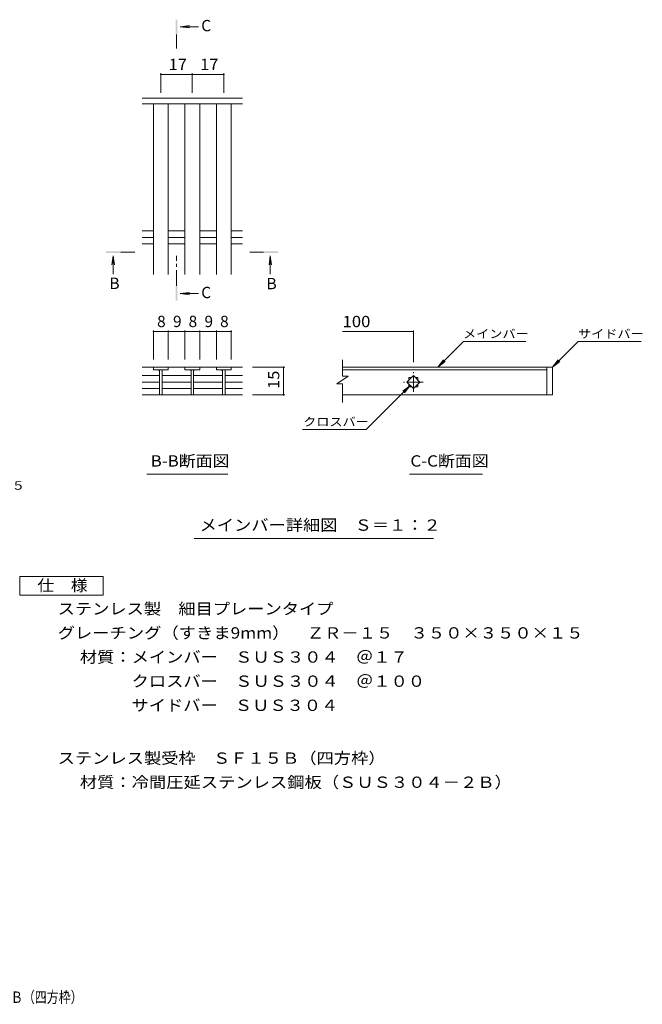
# Model space of a CAD drawing. Units: millimetres. Extents: x -1408 to 1818, y -1383 to 1269.
# Drawn here: x 140 to 1818, y -1383 to 1269 of the extents above; entities that cross this region are included whole.
import ezdxf

# ---------------------------------------------------------------- set-up
doc = ezdxf.new("R2010")
doc.units = ezdxf.units.MM
doc.header["$LTSCALE"] = 10
doc.linetypes.add('JWW_CENTER1', pattern=[6.773333, 4.233333, -0.846667, 0.846667, -0.846667])
for name, color, linetype in [('D-0', 7, 'Continuous'), ('D-2', 7, 'Continuous'), ('D-4', 7, 'Continuous'), ('D-5', 7, 'Continuous'), ('D-A', 7, 'Continuous'), ('F-4ﾚｲﾔ', 7, 'Continuous')]:
    doc.layers.add(name, color=color, linetype=linetype)
doc.styles.add('ＭＳ ゴシック', font='txt', dxfattribs={"height": 1})

msp = doc.modelspace()

# ---------------------------------------------------------------- linework, layer by layer
at = {"layer": 'D-0', "color": 3, "linetype": 'Continuous', "lineweight": 9}
for p, q in [((1576.2, 333.5), (1010.4, 333.5)), ((1010.4, 326.5), (1561.2, 326.5)), ((1561.2, 333.5), (1561.2, 258.5)), ((1576.2, 333.5), (1576.2, 258.5)), ((1576.2, 258.5), (1010.4, 258.5))]:
    msp.add_line(p, q, dxfattribs=at)
at = {"layer": 'D-2', "color": 3, "linetype": 'Continuous', "lineweight": 9}
for p, q in [((740.4, 1058), (470.6, 1058)), ((1010.4, 308.7), (1010.4, 352.7)), ((470.6, 333.5), (740.4, 333.5)), ((500.6, 333.5), (500.6, 326.5)), ((540.6, 326.5), (500.6, 326.5)), ((517.1, 326.5), (517.1, 258.5)), ((524.1, 326.5), (524.1, 258.5)), ((540.6, 326.5), (540.6, 333.5)), ((585.5, 333.5), (585.5, 326.5)), ((625.5, 326.5), (585.5, 326.5)), ((602, 326.5), (602, 258.5)), ((609, 326.5), (609, 258.5)), ((625.5, 326.5), (625.5, 333.5)), ((670.4, 333.5), (670.4, 326.5)), ((710.4, 326.5), (670.4, 326.5)), ((686.9, 326.5), (686.9, 258.5)), ((693.9, 326.5), (693.9, 258.5)), ((710.4, 326.5), (710.4, 333.5)), ((517.1, 310.7), (470.6, 310.7)), ((517.1, 293), (470.6, 293)), ((602, 310.7), (524.1, 310.7)), ((602, 293), (524.1, 293)), ((686.9, 310.7), (609, 310.7)), ((686.9, 293), (609, 293)), ((693.9, 310.7), (740.4, 310.7)), ((693.9, 293), (740.4, 293)), ((1025.4, 308.7), (995.4, 288.7)), ((1025.4, 308.7), (1010.4, 308.7)), ((1183.5, 293), (1201.2, 310.7)), ((1201.2, 275.4), (1183.5, 293)), ((1188.7, 305.5), (1196, 305.5)), ((1188.7, 305.5), (1188.7, 298.2)), ((1201.2, 310.7), (1218.9, 293)), ((1218.9, 293), (1201.2, 275.4)), ((1206.4, 305.5), (1213.7, 305.5)), ((1213.7, 305.5), (1213.7, 298.2)), ((517.1, 275.4), (470.6, 275.4)), ((602, 275.4), (524.1, 275.4)), ((686.9, 275.4), (609, 275.4)), ((693.9, 275.4), (740.4, 275.4)), ((1010.4, 288.7), (995.4, 288.7)), ((1010.4, 238.5), (1010.4, 288.7)), ((1188.7, 287.9), (1188.7, 280.5)), ((1188.7, 280.5), (1196, 280.5)), ((1206.4, 280.5), (1213.7, 280.5)), ((1213.7, 287.9), (1213.7, 280.5)), ((470.6, 258.5), (740.4, 258.5))]:
    msp.add_line(p, q, dxfattribs=at)
at = {"layer": 'D-2', "color": 3, "linetype": 'JWW_CENTER1', "lineweight": 9}
for p, q in [((1201.2, 266.5), (1201.2, 319.6)), ((1227.7, 293), (1174.7, 293))]:
    msp.add_line(p, q, dxfattribs=at)
at = {"layer": 'D-2', "color": 3, "linetype": 'Continuous', "lineweight": 9}
for centre, start, end in [((512.1, 321.5), 0, 90), ((529.1, 321.5), 90, 180), ((597, 321.5), 0, 90), ((614, 321.5), 90, 180), ((681.9, 321.5), 0, 90), ((698.9, 321.5), 90, 180)]:
    msp.add_arc(centre, 5, start, end, dxfattribs=at)
at = {"layer": 'D-4', "color": 7, "linetype": 'Continuous', "lineweight": 9}
for p, q in [((520.6, 1124.9), (520.6, 1072)), ((520.6, 1121.9), (605.5, 1121.9)), ((605.5, 1124.9), (605.5, 1072)), ((605.5, 1121.9), (690.4, 1121.9)), ((690.4, 1124.9), (690.4, 1072)), ((500.6, 432.5), (500.6, 353.5)), ((500.6, 429.5), (540.6, 429.5)), ((540.6, 432.5), (540.6, 353.5)), ((540.6, 429.5), (585.5, 429.5)), ((585.5, 432.5), (585.5, 353.5)), ((585.5, 429.5), (625.5, 429.5)), ((625.5, 432.5), (625.5, 353.5)), ((625.5, 429.5), (670.4, 429.5)), ((670.4, 432.5), (670.4, 353.5)), ((670.4, 429.5), (710.4, 429.5)), ((710.4, 432.5), (710.4, 353.5)), ((1010.4, 429.4), (1201.2, 429.4)), ((1201.2, 432.4), (1201.2, 346.6)), ((1267, 333.5), (1336, 402.5)), ((1504.5, 402.5), (1336, 402.5)), ((1576.2, 333.5), (1645.1, 402.5)), ((1645.1, 402.5), (1815.2, 402.5)), ((1267, 333.5), (1282.3, 353.4)), ((1267, 333.5), (1286.9, 348.8)), ((1576.2, 333.5), (1591.4, 353.4)), ((1576.2, 333.5), (1596, 348.8)), ((854.6, 333.5), (767.5, 333.5)), ((851.6, 333.5), (851.6, 258.5)), ((1192.4, 284.2), (1073.6, 165.5)), ((1192.4, 284.2), (1172.5, 269)), ((1192.4, 284.2), (1177.1, 264.4)), ((854.6, 258.5), (767.5, 258.5)), ((902.3, 165.5), (1073.6, 165.5))]:
    msp.add_line(p, q, dxfattribs=at)
at = {"layer": 'D-4', "color": 7, "linetype": 'Continuous', "lineweight": 9, "const_width": 2}
for points in [[(521.6, 1121.9, 0.414214), (520.6, 1122.9, 0.414214), (519.6, 1121.9, 0.414214), (520.6, 1120.9, 0.414214)], [(606.5, 1121.9, 0.414214), (605.5, 1122.9, 0.414214), (604.5, 1121.9, 0.414214), (605.5, 1120.9, 0.414214)], [(691.4, 1121.9, 0.414214), (690.4, 1122.9, 0.414214), (689.4, 1121.9, 0.414214), (690.4, 1120.9, 0.414214)], [(501.6, 429.5, 0.414214), (500.6, 430.5, 0.414214), (499.6, 429.5, 0.414214), (500.6, 428.5, 0.414214)], [(541.6, 429.5, 0.414214), (540.6, 430.5, 0.414214), (539.6, 429.5, 0.414214), (540.6, 428.5, 0.414214)], [(586.5, 429.5, 0.414214), (585.5, 430.5, 0.414214), (584.5, 429.5, 0.414214), (585.5, 428.5, 0.414214)], [(626.5, 429.5, 0.414214), (625.5, 430.5, 0.414214), (624.5, 429.5, 0.414214), (625.5, 428.5, 0.414214)], [(671.4, 429.5, 0.414214), (670.4, 430.5, 0.414214), (669.4, 429.5, 0.414214), (670.4, 428.5, 0.414214)], [(711.4, 429.5, 0.414214), (710.4, 430.5, 0.414214), (709.4, 429.5, 0.414214), (710.4, 428.5, 0.414214)], [(1202.2, 429.4, 0.414214), (1201.2, 430.4, 0.414214), (1200.2, 429.4, 0.414214), (1201.2, 428.4, 0.414214)], [(852.6, 333.5, 0.414214), (851.6, 334.5, 0.414214), (850.6, 333.5, 0.414214), (851.6, 332.5, 0.414214)], [(852.6, 258.5, 0.414214), (851.6, 259.5, 0.414214), (850.6, 258.5, 0.414214), (851.6, 257.5, 0.414214)]]:
    msp.add_lwpolyline(points, format="xyb", close=True, dxfattribs=at)
at = {"layer": 'D-5', "color": 4, "linetype": 'Continuous', "lineweight": 9}
for p, q in [((572.7, 1250.3), (597.5, 1253.6)), ((572.7, 1250.3), (621.9, 1250.3)), ((572.7, 1250.3), (597.5, 1247)), ((392.3, 633.5), (389, 608.7)), ((392.3, 633.5), (392.3, 584.2)), ((392.3, 633.5), (395.5, 608.7)), ((815.5, 633.5), (812.3, 608.7)), ((815.5, 633.5), (815.5, 584.2)), ((815.5, 633.5), (818.8, 608.7)), ((572.7, 531.4), (597.5, 534.6)), ((572.7, 531.4), (621.9, 531.4)), ((572.7, 531.4), (597.5, 528.1))]:
    msp.add_line(p, q, dxfattribs=at)
at = {"layer": 'D-5', "color": 4, "linetype": 'JWW_CENTER1', "lineweight": 9}
for p, q in [((563, 1229.3), (563, 1192)), ((413.3, 643.1), (450.4, 643.1)), ((797.5, 643.1), (760.4, 643.1)), ((563, 552.4), (563, 633.2))]:
    msp.add_line(p, q, dxfattribs=at)
at = {"layer": 'D-5', "color": 7, "linetype": 'Continuous', "lineweight": 9}
for p, q in [((483, 44.8), (700.9, 44.8)), ((1191, 44.8), (1387.9, 44.8)), ((610.3, -127.9), (1255.9, -127.9))]:
    msp.add_line(p, q, dxfattribs=at)
at = {"layer": 'D-5', "color": 2, "linetype": 'Continuous', "lineweight": 9}
for p, q in [((140.6, -230.5), (365.6, -230.5)), ((140.6, -280.5), (140.6, -230.5)), ((365.6, -230.5), (365.6, -280.5)), ((365.6, -280.5), (140.6, -280.5))]:
    msp.add_line(p, q, dxfattribs=at)
at = {"layer": 'D-5', "color": 4, "linetype": 'Continuous', "lineweight": 9}
for points in [[(565, 1229.3), (565, 1269.3), (561, 1229.3), (561, 1269.3)], [(413.3, 641.1), (373.3, 641.1), (413.3, 645.1), (373.3, 645.1)], [(797.5, 645.1), (837.5, 645.1), (797.5, 641.1), (837.5, 641.1)], [(565, 552.4), (565, 512.4), (561, 552.4), (561, 512.4)]]:
    msp.add_solid(points, dxfattribs=at)
at = {"layer": 'D-A', "color": 3, "linetype": 'Continuous', "lineweight": 9}
for p, q in [((740.4, 1043), (470.6, 1043)), ((500.6, 583), (500.6, 1043)), ((540.6, 583), (540.6, 1043)), ((585.5, 583), (585.5, 1043)), ((625.5, 583), (625.5, 1043)), ((670.4, 583), (670.4, 1043)), ((710.4, 583), (710.4, 1043)), ((470.6, 700.8), (500.6, 700.8)), ((540.6, 700.8), (585.5, 700.8)), ((625.5, 700.8), (670.4, 700.8)), ((710.4, 700.8), (740.4, 700.8)), ((470.6, 683), (500.6, 683)), ((470.6, 665.3), (500.6, 665.3)), ((540.6, 683), (585.5, 683)), ((540.6, 665.3), (585.5, 665.3)), ((625.5, 683), (670.4, 683)), ((625.5, 665.3), (670.4, 665.3)), ((710.4, 683), (740.4, 683)), ((710.4, 665.3), (740.4, 665.3))]:
    msp.add_line(p, q, dxfattribs=at)

# ---------------------------------------------------------------- texts
at = {"layer": 'D-4', "color": 2, "linetype": 'Continuous', "lineweight": 211, "style": 'ＭＳ ゴシック'}
for s, width, p in [('17', 1.0625, (541.8, 1133.6)), ('17', 1.0625, (626.7, 1133.6)), ('100', 1.083333, (1010.4, 441))]:
    msp.add_text(s, height=30.48, dxfattribs=dict(at, width=width)).set_placement(p)
for s, p in [('8', (510.6, 441.2)), ('9', (553.6, 441.2)), ('8', (595.5, 441.2)), ('9', (638.3, 441.2)), ('8', (680.4, 441.2))]:
    msp.add_text(s, height=30.5, dxfattribs=at).set_placement(p)
at = {"layer": 'D-4', "color": 2, "linetype": 'Continuous', "lineweight": 211, "style": 'ＭＳ ゴシック', "width": 1.0625}
msp.add_text('15', height=30.48, rotation=90, dxfattribs=at).set_placement((840, 274.8))
at = {"layer": 'D-5', "color": 2, "linetype": 'Continuous', "lineweight": 9, "style": 'ＭＳ ゴシック'}
for s, p in [('C', (629.6, 1238.1)), ('B', (382.3, 543.9)), ('B', (805.5, 543.2)), ('C', (629.6, 519.2))]:
    msp.add_text(s, height=30.5, dxfattribs=at).set_placement(p)
at = {"layer": 'D-5', "color": 7, "linetype": 'Continuous', "lineweight": 9, "style": 'ＭＳ ゴシック', "width": 1.133333}
for s, p in [('メインバー', (1335.2, 411.7)), ('サイドバー', (1645.1, 411.7)), ('クロスバー', (904.3, 174.7))]:
    msp.add_text(s, height=22.86, dxfattribs=at).set_placement(p)
at = {"layer": 'D-5', "color": 2, "linetype": 'Continuous', "lineweight": 9, "style": 'ＭＳ ゴシック'}
for s, width, p in [('B-B断面図', 1.097222, (493.2, 65.4)), ('C-C断面図', 1.097222, (1193.2, 65.4)), ('メインバー詳細図\u3000Ｓ＝１：２', 1.116071, (625.3, -107.3)), ('仕\u3000様', 1.083333, (188.1, -269.9)), ('ステンレス製\u3000細目プレーンタイプ', 1.117188, (242.7, -332.8)), ('グレーチング（すきま9mm）\u3000ＺＲ－１５\u3000３５０×３５０×１５', 1.120763, (242.7, -397.8)), ('材質：メインバー\u3000ＳＵＳ３０４\u3000＠１７', 1.118421, (302.4, -462.8)), ('\u3000\u3000\u3000クロスバー\u3000ＳＵＳ３０４\u3000＠１００', 1.11875, (302.4, -527.8)), ('\u3000\u3000\u3000サイドバー\u3000ＳＵＳ３０４', 1.116667, (302.4, -592.8)), ('ステンレス製受枠\u3000ＳＦ１５Ｂ（四方枠）', 1.118421, (242.7, -735.1)), ('材質：冷間圧延ステンレス鋼板（ＳＵＳ３０４－２Ｂ）', 1.12, (302.4, -800.1))]:
    msp.add_text(s, height=30.48, dxfattribs=dict(at, width=width)).set_placement(p)
at = {"layer": 'D-5', "color": 7, "linetype": 'Continuous', "lineweight": 9, "style": 'ＭＳ ゴシック', "width": 1.157143}
msp.add_text('グレーチング（すきま9mm）ＺＲ－１５', height=22.86, rotation=0, dxfattribs=at).set_placement((-509.5, 3.1))
at = {"layer": 'F-4ﾚｲﾔ', "color": 2, "linetype": 'Continuous', "lineweight": 9, "style": 'ＭＳ ゴシック', "width": 0.774286}
msp.add_text('ＺＲ－１５\u3000３５０×３５０×１５\u3000ステンレス製受枠ＳＦ１５Ｂ（四方枠）', height=30.48, dxfattribs=at).set_placement((-817, -1379.1))

doc.saveas('drawing.dxf')
